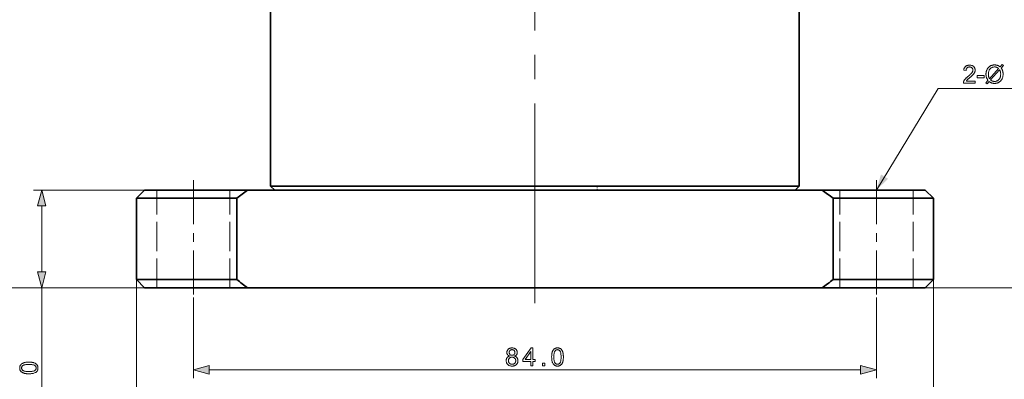
# Model space of a CAD drawing. Extents: x 15 to 585, y 15 to 405.
# Drawn here: x 117 to 238, y 92 to 136 of the extents above; entities that cross this region are included whole.
import ezdxf

# ---------------------------------------------------------------- set-up
doc = ezdxf.new("R2010")
doc.units = 0
for name, pattern in [('AXES', [24, 15, -3, 3, -3]), ('DASHDOT', [18.5, 12, -3, 0.5, -3]), ('DASHED', [15, 12, -3])]:
    doc.linetypes.add(name, pattern=pattern)

msp = doc.modelspace()

# ---------------------------------------------------------------- linework, layer by layer
at = {"color": 1, "linetype": 'AXES', "lineweight": 13}
msp.add_line((180.66, 110.44), (180.66, 168.64), dxfattribs=at)
at = {"color": 7, "lineweight": 35}
for p, q in [((148.16, 115.29), (148.16, 163.79)), ((213.16, 115.29), (213.16, 163.79)), ((213.16, 115.29), (152.13, 115.29)), ((145.33, 114.79), (215.98, 114.79)), ((212.66, 114.79), (152.57, 114.79)), ((145.33, 102.79), (215.98, 102.79))]:
    msp.add_line(p, q, dxfattribs=at)
at = {"color": 7, "linetype": 'DASHDOT', "lineweight": 13}
msp.add_line((180.66, 100.89), (180.66, 123.7), dxfattribs=at)
at = {"color": 1, "linetype": 'AXES', "lineweight": 13, "ltscale": 0.360015}
for p, q in [((138.66, 116), (138.66, 101.59)), ((222.66, 116), (222.66, 101.59))]:
    msp.add_line(p, q, dxfattribs=at)
at = {"color": 7, "linetype": 'DASHED', "lineweight": 13}
msp.add_line((209.18, 115.29), (148.16, 115.29), dxfattribs=at)
at = {"color": 7, "lineweight": 35, "ltscale": 0.099464}
msp.add_line((152.13, 115.29), (148.16, 115.29), dxfattribs=at)
at = {"color": 7, "lineweight": 35, "ltscale": 0.017678}
for p, q in [((148.66, 114.79), (148.16, 115.29)), ((212.66, 114.79), (213.16, 115.29))]:
    msp.add_line(p, q, dxfattribs=at)
at = {"color": 7, "linetype": 'DASHDOT', "lineweight": 13, "ltscale": 0.015}
msp.add_line((188.31, 114.74), (188.31, 115.35), dxfattribs=at)
at = {"color": 7, "linetype": 'DASHED', "lineweight": 13, "ltscale": 0.099464}
msp.add_line((213.16, 115.29), (209.18, 115.29), dxfattribs=at)
at = {"color": 7, "lineweight": 13, "ltscale": 0.340972}
for p, q in [((132.66, 114.79), (119.02, 114.79)), ((132.66, 102.79), (119.02, 102.79))]:
    msp.add_line(p, q, dxfattribs=at)
at = {"color": 7, "lineweight": 35, "ltscale": 0.035355}
for p, q in [((132.66, 114.79), (131.66, 113.79)), ((228.66, 114.79), (229.66, 113.79)), ((132.66, 102.79), (131.66, 103.79)), ((228.66, 102.79), (229.66, 103.79))]:
    msp.add_line(p, q, dxfattribs=at)
at = {"color": 7, "lineweight": 35, "ltscale": 0.316912}
for p, q in [((132.66, 114.79), (145.33, 114.79)), ((132.66, 102.79), (145.33, 102.79))]:
    msp.add_line(p, q, dxfattribs=at)
at = {"color": 7, "linetype": 'DASHED', "lineweight": 13, "ltscale": 0.3}
for p, q in [((134.16, 102.79), (134.16, 114.79)), ((143.16, 102.79), (143.16, 114.79)), ((218.16, 102.79), (218.16, 114.79)), ((227.16, 102.79), (227.16, 114.79))]:
    msp.add_line(p, q, dxfattribs=at)
at = {"color": 7, "lineweight": 35, "ltscale": 0.097934}
msp.add_line((152.57, 114.79), (148.66, 114.79), dxfattribs=at)
at = {"color": 7, "lineweight": 35, "ltscale": 0.170012}
for p, q in [((215.98, 114.79), (222.78, 114.79)), ((215.98, 102.79), (222.78, 102.79))]:
    msp.add_line(p, q, dxfattribs=at)
at = {"color": 7, "lineweight": 35, "ltscale": 0.146901}
for p, q in [((222.78, 114.79), (228.66, 114.79)), ((222.78, 102.79), (228.66, 102.79))]:
    msp.add_line(p, q, dxfattribs=at)
at = {"color": 7, "lineweight": 13, "ltscale": 0.203407}
msp.add_line((120.02, 104.73), (120.02, 112.86), dxfattribs=at)
at = {"color": 7, "lineweight": 35, "ltscale": 0.308229}
for p, q in [((131.66, 113.79), (143.99, 113.79)), ((131.66, 103.79), (143.99, 103.79))]:
    msp.add_line(p, q, dxfattribs=at)
at = {"color": 7, "linetype": 'DASHED', "lineweight": 13, "ltscale": 0.149961}
for p, q in [((131.66, 113.79), (137.65, 113.79)), ((131.66, 103.79), (137.65, 103.79))]:
    msp.add_line(p, q, dxfattribs=at)
at = {"color": 7, "lineweight": 35, "ltscale": 0.25}
for p, q in [((131.66, 113.79), (131.66, 103.79)), ((143.99, 113.79), (143.99, 103.79)), ((217.33, 113.79), (217.33, 103.79)), ((229.66, 113.79), (229.66, 103.79))]:
    msp.add_line(p, q, dxfattribs=at)
at = {"color": 7, "linetype": 'DASHED', "lineweight": 13, "ltscale": 0.158268}
for p, q in [((137.65, 113.79), (143.99, 113.79)), ((137.65, 103.79), (143.99, 103.79))]:
    msp.add_line(p, q, dxfattribs=at)
at = {"color": 7, "linetype": 'DASHED', "lineweight": 13, "ltscale": 0.25}
for p, q in [((143.99, 113.79), (143.99, 103.79)), ((217.33, 113.79), (217.33, 103.79))]:
    msp.add_line(p, q, dxfattribs=at)
at = {"color": 7, "linetype": 'DASHED', "lineweight": 13, "ltscale": 0.308229}
for p, q in [((217.33, 113.79), (229.66, 113.79)), ((217.33, 103.79), (229.66, 103.79))]:
    msp.add_line(p, q, dxfattribs=at)
at = {"color": 7, "lineweight": 35, "ltscale": 0.158268}
for p, q in [((217.33, 113.79), (223.66, 113.79)), ((217.33, 103.79), (223.66, 103.79))]:
    msp.add_line(p, q, dxfattribs=at)
at = {"color": 7, "lineweight": 35, "ltscale": 0.149961}
for p, q in [((223.66, 113.79), (229.66, 113.79)), ((223.66, 103.79), (229.66, 103.79))]:
    msp.add_line(p, q, dxfattribs=at)
at = {"color": 7, "lineweight": 13}
for p, q in [((131.66, 103.79), (131.66, 76.39)), ((229.66, 103.79), (229.66, 76.39)), ((132.66, 102.79), (71.5, 102.79)), ((132.66, 102.79), (88.95, 102.79)), ((145.33, 102.79), (106.56, 102.79)), ((215.98, 102.79), (316.19, 102.79)), ((140.59, 92.69), (220.72, 92.69))]:
    msp.add_line(p, q, dxfattribs=at)
at = {"color": 7, "lineweight": 13, "ltscale": 0.457647}
msp.add_line((120.02, 84.49), (120.02, 102.79), dxfattribs=at)
at = {"color": 7, "lineweight": 13, "ltscale": 0.247599}
for p, q in [((138.66, 101.59), (138.66, 91.69)), ((222.66, 101.59), (222.66, 91.69))]:
    msp.add_line(p, q, dxfattribs=at)
at = {"color": 7, "lineweight": 13}
for points in [[(234.8, 128.21), (234.8, 127.95), (233.35, 127.95), (233.35, 127.97), (233.35, 127.99), (233.35, 128.01), (233.35, 128.03), (233.36, 128.05), (233.36, 128.07), (233.36, 128.09), (233.37, 128.1), (233.38, 128.12), (233.38, 128.14), (233.39, 128.17), (233.41, 128.2), (233.42, 128.23), (233.44, 128.26), (233.45, 128.29), (233.47, 128.32), (233.49, 128.35), (233.51, 128.38), (233.54, 128.4), (233.56, 128.43), (233.59, 128.46), (233.61, 128.49), (233.64, 128.52), (233.67, 128.56), (233.71, 128.59), (233.75, 128.62), (233.78, 128.66), (233.82, 128.69), (233.87, 128.73), (233.91, 128.77), (233.98, 128.82), (234.05, 128.88), (234.11, 128.93), (234.16, 128.98), (234.21, 129.03), (234.26, 129.08), (234.3, 129.12), (234.34, 129.16), (234.37, 129.2), (234.4, 129.23), (234.42, 129.27), (234.44, 129.3), (234.46, 129.33), (234.48, 129.37), (234.49, 129.4), (234.5, 129.43), (234.51, 129.46), (234.52, 129.5), (234.52, 129.53), (234.52, 129.56), (234.52, 129.59), (234.52, 129.62), (234.51, 129.65), (234.51, 129.68), (234.5, 129.71), (234.48, 129.73), (234.47, 129.76), (234.45, 129.78), (234.43, 129.81), (234.41, 129.83), (234.39, 129.85), (234.36, 129.87), (234.33, 129.88), (234.31, 129.9), (234.28, 129.91), (234.25, 129.92), (234.21, 129.93), (234.18, 129.93), (234.15, 129.94), (234.11, 129.94), (234.07, 129.94), (234.03, 129.93), (234, 129.93), (233.97, 129.92), (233.93, 129.91), (233.9, 129.9), (233.87, 129.88), (233.85, 129.86), (233.82, 129.84), (233.8, 129.82), (233.78, 129.8), (233.76, 129.77), (233.74, 129.74), (233.72, 129.71), (233.71, 129.68), (233.7, 129.65), (233.69, 129.61), (233.68, 129.58), (233.68, 129.54), (233.68, 129.5), (233.4, 129.53), (233.41, 129.59), (233.42, 129.64), (233.43, 129.7), (233.45, 129.75), (233.47, 129.8), (233.49, 129.85), (233.52, 129.89), (233.55, 129.93), (233.58, 129.97), (233.62, 130), (233.65, 130.03), (233.7, 130.06), (233.74, 130.08), (233.79, 130.1), (233.83, 130.12), (233.89, 130.14), (233.94, 130.15), (234, 130.16), (234.05, 130.16), (234.12, 130.16), (234.18, 130.16), (234.24, 130.16), (234.29, 130.15), (234.35, 130.13), (234.4, 130.12), (234.45, 130.1), (234.49, 130.08), (234.54, 130.05), (234.58, 130.02), (234.62, 129.99), (234.65, 129.95), (234.68, 129.91), (234.71, 129.87), (234.73, 129.83), (234.76, 129.79), (234.77, 129.75), (234.78, 129.7), (234.79, 129.65), (234.8, 129.6), (234.8, 129.55), (234.8, 129.53), (234.8, 129.5), (234.8, 129.47), (234.79, 129.45), (234.79, 129.42), (234.78, 129.39), (234.77, 129.37), (234.77, 129.34), (234.76, 129.32), (234.75, 129.29), (234.74, 129.27), (234.72, 129.24), (234.71, 129.21), (234.69, 129.19), (234.68, 129.16), (234.66, 129.13), (234.64, 129.11), (234.62, 129.08), (234.59, 129.05), (234.57, 129.02), (234.54, 128.99), (234.51, 128.96), (234.48, 128.93), (234.44, 128.89), (234.4, 128.86), (234.36, 128.82), (234.31, 128.77), (234.26, 128.73), (234.21, 128.68), (234.15, 128.64), (234.1, 128.6), (234.06, 128.56), (234.02, 128.53), (233.98, 128.49), (233.95, 128.47), (233.92, 128.44), (233.9, 128.42), (233.87, 128.39), (233.86, 128.38), (233.84, 128.36), (233.83, 128.34), (233.81, 128.33), (233.8, 128.32), (233.79, 128.3), (233.78, 128.29), (233.77, 128.27), (233.75, 128.26), (233.74, 128.24), (233.73, 128.23), (233.73, 128.21)], [(237.87, 129.95), (238.12, 130.23), (238.27, 130.11), (238, 129.81), (238.03, 129.77), (238.05, 129.74), (238.07, 129.7), (238.09, 129.67), (238.11, 129.63), (238.13, 129.6), (238.14, 129.57), (238.16, 129.53), (238.17, 129.5), (238.18, 129.48), (238.19, 129.44), (238.2, 129.4), (238.21, 129.36), (238.21, 129.32), (238.22, 129.27), (238.23, 129.23), (238.23, 129.19), (238.23, 129.14), (238.24, 129.1), (238.24, 129.05), (238.24, 128.99), (238.23, 128.92), (238.22, 128.86), (238.21, 128.79), (238.2, 128.73), (238.19, 128.67), (238.17, 128.62), (238.15, 128.56), (238.13, 128.5), (238.1, 128.45), (238.07, 128.4), (238.04, 128.35), (238.01, 128.3), (237.97, 128.26), (237.94, 128.22), (237.9, 128.18), (237.85, 128.14), (237.81, 128.11), (237.76, 128.08), (237.72, 128.05), (237.67, 128.03), (237.62, 128), (237.57, 127.98), (237.51, 127.96), (237.46, 127.95), (237.41, 127.94), (237.36, 127.93), (237.3, 127.92), (237.25, 127.92), (237.19, 127.92), (237.15, 127.92), (237.11, 127.92), (237.07, 127.92), (237.03, 127.93), (236.99, 127.93), (236.96, 127.94), (236.92, 127.94), (236.89, 127.95), (236.85, 127.96), (236.82, 127.97), (236.79, 127.98), (236.76, 128), (236.74, 128.01), (236.71, 128.02), (236.68, 128.04), (236.65, 128.06), (236.61, 128.08), (236.58, 128.1), (236.55, 128.12), (236.52, 128.15), (236.26, 127.87), (236.11, 127.99), (236.38, 128.29), (236.35, 128.33), (236.32, 128.37), (236.3, 128.42), (236.28, 128.46), (236.26, 128.49), (236.24, 128.53), (236.22, 128.57), (236.21, 128.6), (236.19, 128.64), (236.18, 128.67), (236.17, 128.7), (236.16, 128.73), (236.16, 128.77), (236.15, 128.81), (236.14, 128.84), (236.14, 128.88), (236.14, 128.92), (236.13, 128.96), (236.13, 129.01), (236.13, 129.05), (236.13, 129.12), (236.14, 129.18), (236.14, 129.25), (236.15, 129.31), (236.17, 129.37), (236.18, 129.43), (236.2, 129.49), (236.22, 129.54), (236.24, 129.6), (236.27, 129.65), (236.3, 129.7), (236.33, 129.75), (236.36, 129.8), (236.39, 129.84), (236.43, 129.89), (236.47, 129.92), (236.51, 129.96), (236.55, 129.99), (236.6, 130.03), (236.65, 130.05), (236.7, 130.08), (236.75, 130.1), (236.8, 130.12), (236.85, 130.14), (236.9, 130.16), (236.96, 130.17), (237.01, 130.18), (237.07, 130.19), (237.13, 130.19), (237.19, 130.19), (237.23, 130.19), (237.27, 130.19), (237.31, 130.19), (237.34, 130.18), (237.38, 130.18), (237.41, 130.17), (237.45, 130.17), (237.48, 130.16), (237.51, 130.15), (237.54, 130.14), (237.57, 130.13), (237.6, 130.11), (237.63, 130.1), (237.67, 130.08), (237.7, 130.06), (237.73, 130.05), (237.76, 130.02), (237.8, 130), (237.83, 129.98)], [(237.69, 129.75), (237.66, 129.77), (237.63, 129.79), (237.6, 129.81), (237.58, 129.83), (237.55, 129.84), (237.53, 129.86), (237.51, 129.87), (237.48, 129.88), (237.46, 129.89), (237.44, 129.9), (237.42, 129.91), (237.4, 129.92), (237.37, 129.92), (237.35, 129.93), (237.32, 129.93), (237.3, 129.94), (237.27, 129.94), (237.25, 129.94), (237.22, 129.94), (237.19, 129.94), (237.13, 129.94), (237.06, 129.93), (237, 129.92), (236.95, 129.91), (236.89, 129.89), (236.84, 129.86), (236.79, 129.83), (236.74, 129.8), (236.69, 129.76), (236.65, 129.72), (236.61, 129.67), (236.57, 129.62), (236.54, 129.57), (236.51, 129.51), (236.49, 129.44), (236.47, 129.37), (236.45, 129.3), (236.44, 129.22), (236.43, 129.14), (236.43, 129.05), (236.43, 129.02), (236.43, 128.99), (236.44, 128.95), (236.44, 128.92), (236.44, 128.89), (236.44, 128.86), (236.45, 128.83), (236.45, 128.8), (236.46, 128.77), (236.47, 128.74), (236.47, 128.72), (236.48, 128.7), (236.48, 128.68), (236.49, 128.66), (236.5, 128.63), (236.51, 128.61), (236.53, 128.58), (236.54, 128.55), (236.55, 128.53), (236.57, 128.5)], [(237.81, 129.6), (236.69, 128.35), (236.72, 128.33), (236.74, 128.31), (236.76, 128.3), (236.78, 128.28), (236.8, 128.27), (236.83, 128.25), (236.85, 128.24), (236.87, 128.23), (236.89, 128.22), (236.91, 128.21), (236.93, 128.21), (236.96, 128.2), (236.99, 128.19), (237.01, 128.18), (237.04, 128.18), (237.07, 128.17), (237.1, 128.17), (237.12, 128.17), (237.15, 128.17), (237.18, 128.17), (237.25, 128.17), (237.31, 128.17), (237.37, 128.19), (237.43, 128.2), (237.48, 128.22), (237.53, 128.25), (237.59, 128.28), (237.63, 128.31), (237.68, 128.35), (237.72, 128.4), (237.76, 128.44), (237.8, 128.5), (237.83, 128.55), (237.86, 128.61), (237.88, 128.67), (237.9, 128.74), (237.92, 128.81), (237.93, 128.89), (237.93, 128.96), (237.94, 129.04), (237.94, 129.11), (237.93, 129.17), (237.92, 129.23), (237.92, 129.28), (237.9, 129.34), (237.89, 129.39), (237.87, 129.45), (237.85, 129.5), (237.83, 129.55)], [(235.06, 128.61), (235.06, 128.89), (235.89, 128.89), (235.89, 128.61)], [(120.53, 112.86), (120.02, 114.79), (119.5, 112.86)], [(119.5, 104.73), (120.02, 102.79), (120.53, 104.73)], [(177.55, 94.38), (177.52, 94.4), (177.48, 94.41), (177.46, 94.43), (177.43, 94.44), (177.4, 94.46), (177.38, 94.48), (177.36, 94.5), (177.34, 94.52), (177.32, 94.54), (177.3, 94.56), (177.28, 94.58), (177.27, 94.61), (177.26, 94.63), (177.25, 94.66), (177.24, 94.68), (177.23, 94.71), (177.23, 94.74), (177.22, 94.77), (177.22, 94.8), (177.22, 94.83), (177.22, 94.88), (177.23, 94.93), (177.23, 94.97), (177.25, 95.01), (177.26, 95.05), (177.28, 95.09), (177.3, 95.13), (177.33, 95.17), (177.36, 95.2), (177.39, 95.24), (177.43, 95.27), (177.46, 95.29), (177.5, 95.32), (177.55, 95.34), (177.59, 95.36), (177.64, 95.37), (177.69, 95.38), (177.74, 95.39), (177.79, 95.4), (177.85, 95.4), (177.91, 95.4), (177.96, 95.39), (178.01, 95.38), (178.06, 95.37), (178.11, 95.36), (178.16, 95.34), (178.2, 95.32), (178.24, 95.29), (178.28, 95.26), (178.31, 95.23), (178.35, 95.2), (178.38, 95.16), (178.4, 95.13), (178.43, 95.09), (178.45, 95.05), (178.46, 95.01), (178.47, 94.96), (178.48, 94.92), (178.49, 94.87), (178.49, 94.82), (178.49, 94.79), (178.49, 94.77), (178.48, 94.74), (178.48, 94.71), (178.47, 94.68), (178.46, 94.66), (178.45, 94.63), (178.44, 94.61), (178.42, 94.58), (178.41, 94.56), (178.39, 94.54), (178.37, 94.52), (178.35, 94.5), (178.33, 94.48), (178.31, 94.46), (178.28, 94.44), (178.26, 94.43), (178.23, 94.41), (178.2, 94.4), (178.17, 94.38), (178.2, 94.37), (178.24, 94.35), (178.28, 94.34), (178.31, 94.32), (178.34, 94.3), (178.37, 94.28), (178.4, 94.25), (178.43, 94.23), (178.45, 94.2), (178.47, 94.17), (178.49, 94.14), (178.51, 94.11), (178.53, 94.08), (178.54, 94.04), (178.55, 94.01), (178.56, 93.97), (178.57, 93.94), (178.58, 93.9), (178.58, 93.86), (178.58, 93.82), (178.58, 93.76), (178.57, 93.71), (178.56, 93.66), (178.55, 93.61), (178.53, 93.56), (178.51, 93.51), (178.48, 93.47), (178.45, 93.43), (178.42, 93.38), (178.38, 93.34), (178.34, 93.31), (178.29, 93.28), (178.25, 93.25), (178.2, 93.22), (178.15, 93.2), (178.09, 93.18), (178.04, 93.17), (177.98, 93.16), (177.92, 93.15), (177.85, 93.15), (177.79, 93.15), (177.73, 93.16), (177.67, 93.17), (177.61, 93.18), (177.56, 93.2), (177.51, 93.22), (177.46, 93.25), (177.41, 93.28), (177.37, 93.31), (177.33, 93.35), (177.29, 93.39), (177.26, 93.43), (177.23, 93.47), (177.2, 93.52), (177.18, 93.56), (177.16, 93.61), (177.15, 93.66), (177.14, 93.72), (177.13, 93.77), (177.13, 93.83), (177.13, 93.87), (177.13, 93.91), (177.14, 93.95), (177.15, 93.99), (177.16, 94.02), (177.17, 94.06), (177.18, 94.09), (177.2, 94.13), (177.22, 94.16), (177.24, 94.19), (177.26, 94.21), (177.29, 94.24), (177.31, 94.26), (177.34, 94.29), (177.37, 94.31), (177.4, 94.33), (177.44, 94.34), (177.47, 94.36), (177.51, 94.37)], [(177.49, 94.84), (177.5, 94.81), (177.5, 94.78), (177.5, 94.75), (177.51, 94.73), (177.52, 94.7), (177.53, 94.67), (177.54, 94.65), (177.56, 94.63), (177.58, 94.61), (177.59, 94.59), (177.62, 94.57), (177.64, 94.55), (177.66, 94.54), (177.68, 94.52), (177.71, 94.51), (177.74, 94.5), (177.76, 94.5), (177.79, 94.49), (177.82, 94.49), (177.86, 94.49), (177.89, 94.49), (177.92, 94.49), (177.94, 94.5), (177.97, 94.5), (178, 94.51), (178.02, 94.52), (178.05, 94.54), (178.07, 94.55), (178.09, 94.57), (178.11, 94.59), (178.13, 94.61), (178.15, 94.63), (178.16, 94.65), (178.18, 94.67), (178.19, 94.69), (178.2, 94.72), (178.2, 94.74), (178.21, 94.77), (178.21, 94.8), (178.21, 94.83), (178.21, 94.86), (178.21, 94.88), (178.2, 94.91), (178.2, 94.94), (178.19, 94.96), (178.17, 94.99), (178.16, 95.01), (178.15, 95.03), (178.13, 95.06), (178.11, 95.08), (178.09, 95.1), (178.07, 95.11), (178.04, 95.13), (178.02, 95.14), (177.99, 95.15), (177.97, 95.16), (177.94, 95.17), (177.91, 95.17), (177.88, 95.18), (177.85, 95.18), (177.82, 95.18), (177.79, 95.17), (177.76, 95.17), (177.74, 95.16), (177.71, 95.15), (177.69, 95.14), (177.66, 95.13), (177.64, 95.11), (177.62, 95.1), (177.6, 95.08), (177.58, 95.06), (177.56, 95.04), (177.54, 95.02), (177.53, 94.99), (177.52, 94.97), (177.51, 94.95), (177.5, 94.92), (177.5, 94.89), (177.5, 94.87)], [(180.15, 93.19), (180.15, 93.72), (179.19, 93.72), (179.19, 93.96), (180.2, 95.39), (180.42, 95.39), (180.42, 93.96), (180.71, 93.96), (180.71, 93.72), (180.42, 93.72), (180.42, 93.19)], [(180.15, 93.96), (180.15, 94.96), (179.46, 93.96)], [(182.72, 94.28), (182.72, 94.35), (182.73, 94.43), (182.73, 94.5), (182.74, 94.56), (182.74, 94.63), (182.75, 94.69), (182.76, 94.75), (182.78, 94.8), (182.79, 94.85), (182.8, 94.9), (182.82, 94.95), (182.84, 94.99), (182.86, 95.04), (182.88, 95.08), (182.9, 95.11), (182.93, 95.15), (182.96, 95.18), (182.98, 95.21), (183.01, 95.24), (183.04, 95.27), (183.08, 95.29), (183.11, 95.32), (183.15, 95.34), (183.18, 95.35), (183.22, 95.37), (183.26, 95.38), (183.3, 95.39), (183.35, 95.39), (183.39, 95.4), (183.44, 95.4), (183.48, 95.4), (183.51, 95.4), (183.54, 95.39), (183.58, 95.39), (183.61, 95.38), (183.64, 95.37), (183.67, 95.36), (183.7, 95.35), (183.72, 95.34), (183.75, 95.33), (183.78, 95.31), (183.8, 95.3), (183.83, 95.28), (183.85, 95.26), (183.87, 95.24), (183.9, 95.22), (183.92, 95.2), (183.94, 95.17), (183.95, 95.15), (183.97, 95.12), (183.99, 95.1), (184.01, 95.07), (184.02, 95.04), (184.04, 95.01), (184.05, 94.97), (184.06, 94.94), (184.08, 94.91), (184.09, 94.87), (184.1, 94.83), (184.11, 94.8), (184.12, 94.76), (184.13, 94.71), (184.13, 94.67), (184.14, 94.62), (184.15, 94.57), (184.15, 94.52), (184.15, 94.46), (184.16, 94.4), (184.16, 94.34), (184.16, 94.28), (184.16, 94.2), (184.16, 94.13), (184.15, 94.06), (184.15, 93.99), (184.14, 93.93), (184.13, 93.86), (184.12, 93.81), (184.11, 93.75), (184.09, 93.7), (184.08, 93.65), (184.06, 93.6), (184.04, 93.56), (184.02, 93.52), (184, 93.48), (183.98, 93.44), (183.96, 93.4), (183.93, 93.37), (183.9, 93.34), (183.87, 93.31), (183.84, 93.28), (183.81, 93.26), (183.77, 93.24), (183.74, 93.22), (183.7, 93.2), (183.66, 93.19), (183.62, 93.17), (183.58, 93.16), (183.53, 93.16), (183.49, 93.15), (183.44, 93.15), (183.38, 93.16), (183.32, 93.16), (183.26, 93.17), (183.21, 93.19), (183.16, 93.21), (183.11, 93.24), (183.06, 93.26), (183.02, 93.3), (182.98, 93.34), (182.94, 93.38), (182.9, 93.44), (182.86, 93.5), (182.83, 93.58), (182.8, 93.66), (182.78, 93.74), (182.76, 93.83), (182.74, 93.93), (182.73, 94.04), (182.73, 94.15)], [(183, 94.28), (183, 94.17), (183.01, 94.07), (183.01, 93.98), (183.02, 93.9), (183.03, 93.82), (183.05, 93.76), (183.06, 93.69), (183.08, 93.64), (183.1, 93.59), (183.13, 93.55), (183.15, 93.52), (183.18, 93.49), (183.21, 93.46), (183.24, 93.44), (183.27, 93.42), (183.3, 93.4), (183.34, 93.39), (183.37, 93.38), (183.4, 93.38), (183.44, 93.38), (183.48, 93.38), (183.51, 93.38), (183.55, 93.39), (183.58, 93.4), (183.61, 93.42), (183.64, 93.44), (183.67, 93.46), (183.7, 93.49), (183.73, 93.52), (183.75, 93.56), (183.78, 93.59), (183.8, 93.64), (183.82, 93.7), (183.84, 93.76), (183.85, 93.83), (183.86, 93.9), (183.87, 93.98), (183.88, 94.07), (183.88, 94.17), (183.88, 94.28), (183.88, 94.38), (183.88, 94.48), (183.87, 94.57), (183.86, 94.65), (183.85, 94.73), (183.84, 94.8), (183.82, 94.86), (183.8, 94.91), (183.78, 94.96), (183.75, 95), (183.73, 95.03), (183.7, 95.06), (183.67, 95.09), (183.64, 95.11), (183.61, 95.13), (183.58, 95.15), (183.55, 95.16), (183.51, 95.17), (183.48, 95.17), (183.44, 95.18), (183.4, 95.17), (183.37, 95.17), (183.33, 95.16), (183.3, 95.15), (183.27, 95.14), (183.24, 95.12), (183.21, 95.1), (183.19, 95.08), (183.16, 95.05), (183.14, 95.02), (183.11, 94.97), (183.09, 94.92), (183.07, 94.87), (183.05, 94.8), (183.04, 94.73), (183.02, 94.65), (183.01, 94.57), (183.01, 94.48), (183, 94.38)], [(118.43, 92.21), (118.36, 92.21), (118.28, 92.21), (118.21, 92.22), (118.14, 92.22), (118.08, 92.23), (118.02, 92.24), (117.96, 92.25), (117.91, 92.26), (117.85, 92.27), (117.8, 92.29), (117.76, 92.31), (117.71, 92.32), (117.67, 92.34), (117.63, 92.37), (117.59, 92.39), (117.56, 92.41), (117.52, 92.44), (117.49, 92.47), (117.46, 92.5), (117.44, 92.53), (117.41, 92.56), (117.39, 92.59), (117.37, 92.63), (117.35, 92.67), (117.34, 92.71), (117.33, 92.75), (117.32, 92.79), (117.31, 92.83), (117.31, 92.88), (117.31, 92.93), (117.31, 92.96), (117.31, 92.99), (117.31, 93.03), (117.32, 93.06), (117.33, 93.09), (117.33, 93.12), (117.34, 93.15), (117.35, 93.18), (117.37, 93.21), (117.38, 93.24), (117.39, 93.26), (117.41, 93.29), (117.43, 93.31), (117.45, 93.34), (117.47, 93.36), (117.49, 93.38), (117.51, 93.4), (117.53, 93.42), (117.56, 93.44), (117.58, 93.46), (117.61, 93.47), (117.64, 93.49), (117.67, 93.51), (117.7, 93.52), (117.73, 93.53), (117.77, 93.55), (117.8, 93.56), (117.84, 93.57), (117.87, 93.58), (117.91, 93.59), (117.95, 93.6), (117.99, 93.61), (118.04, 93.62), (118.09, 93.63), (118.14, 93.63), (118.19, 93.63), (118.25, 93.64), (118.31, 93.64), (118.37, 93.64), (118.43, 93.64), (118.51, 93.64), (118.58, 93.64), (118.65, 93.64), (118.72, 93.63), (118.78, 93.62), (118.84, 93.61), (118.9, 93.6), (118.96, 93.59), (119.01, 93.58), (119.06, 93.56), (119.1, 93.55), (119.15, 93.53), (119.19, 93.51), (119.23, 93.49), (119.27, 93.46), (119.3, 93.44), (119.34, 93.41), (119.37, 93.39), (119.4, 93.36), (119.42, 93.33), (119.45, 93.29), (119.47, 93.26), (119.49, 93.22), (119.51, 93.19), (119.52, 93.15), (119.53, 93.11), (119.54, 93.06), (119.55, 93.02), (119.55, 92.97), (119.55, 92.93), (119.55, 92.86), (119.55, 92.8), (119.53, 92.75), (119.52, 92.69), (119.5, 92.64), (119.47, 92.59), (119.44, 92.55), (119.41, 92.5), (119.37, 92.46), (119.33, 92.43), (119.27, 92.38), (119.2, 92.35), (119.13, 92.31), (119.05, 92.29), (118.97, 92.26), (118.87, 92.24), (118.77, 92.23), (118.67, 92.22), (118.55, 92.21)], [(118.43, 92.49), (118.54, 92.49), (118.63, 92.49), (118.72, 92.5), (118.81, 92.51), (118.88, 92.52), (118.95, 92.53), (119.01, 92.55), (119.07, 92.57), (119.11, 92.59), (119.15, 92.61), (119.19, 92.64), (119.22, 92.67), (119.24, 92.69), (119.27, 92.72), (119.29, 92.75), (119.3, 92.79), (119.32, 92.82), (119.33, 92.85), (119.33, 92.89), (119.33, 92.93), (119.33, 92.96), (119.33, 93), (119.32, 93.03), (119.3, 93.06), (119.29, 93.1), (119.27, 93.13), (119.24, 93.16), (119.22, 93.19), (119.19, 93.21), (119.15, 93.24), (119.11, 93.26), (119.07, 93.28), (119.01, 93.3), (118.95, 93.32), (118.88, 93.33), (118.81, 93.34), (118.72, 93.35), (118.63, 93.36), (118.54, 93.36), (118.43, 93.37), (118.33, 93.36), (118.23, 93.36), (118.14, 93.35), (118.06, 93.34), (117.98, 93.33), (117.91, 93.32), (117.85, 93.3), (117.8, 93.28), (117.75, 93.26), (117.71, 93.24), (117.68, 93.21), (117.65, 93.19), (117.62, 93.16), (117.6, 93.13), (117.58, 93.1), (117.56, 93.06), (117.55, 93.03), (117.54, 93), (117.53, 92.96), (117.53, 92.92), (117.53, 92.89), (117.54, 92.85), (117.55, 92.82), (117.56, 92.79), (117.57, 92.76), (117.59, 92.73), (117.61, 92.7), (117.63, 92.67), (117.66, 92.65), (117.69, 92.63), (117.73, 92.6), (117.78, 92.58), (117.84, 92.55), (117.9, 92.54), (117.98, 92.52), (118.05, 92.51), (118.14, 92.5), (118.23, 92.49), (118.33, 92.49)], [(177.41, 93.83), (177.41, 93.8), (177.41, 93.78), (177.41, 93.76), (177.42, 93.73), (177.42, 93.71), (177.43, 93.69), (177.43, 93.67), (177.44, 93.65), (177.45, 93.62), (177.46, 93.6), (177.47, 93.58), (177.49, 93.56), (177.5, 93.54), (177.51, 93.52), (177.53, 93.51), (177.55, 93.49), (177.56, 93.47), (177.58, 93.46), (177.6, 93.45), (177.62, 93.43), (177.65, 93.42), (177.67, 93.41), (177.69, 93.4), (177.71, 93.4), (177.74, 93.39), (177.76, 93.38), (177.78, 93.38), (177.81, 93.38), (177.83, 93.38), (177.86, 93.38), (177.9, 93.38), (177.93, 93.38), (177.97, 93.39), (178, 93.39), (178.03, 93.41), (178.07, 93.42), (178.1, 93.44), (178.12, 93.45), (178.15, 93.48), (178.18, 93.5), (178.2, 93.53), (178.22, 93.55), (178.24, 93.58), (178.26, 93.61), (178.27, 93.64), (178.28, 93.67), (178.29, 93.71), (178.3, 93.74), (178.3, 93.78), (178.3, 93.82), (178.3, 93.85), (178.3, 93.89), (178.29, 93.93), (178.28, 93.96), (178.27, 93.99), (178.26, 94.03), (178.24, 94.06), (178.22, 94.09), (178.2, 94.11), (178.17, 94.14), (178.15, 94.16), (178.12, 94.18), (178.09, 94.2), (178.06, 94.22), (178.03, 94.23), (177.99, 94.25), (177.96, 94.25), (177.92, 94.26), (177.89, 94.27), (177.85, 94.27), (177.81, 94.27), (177.77, 94.26), (177.74, 94.26), (177.71, 94.25), (177.67, 94.23), (177.64, 94.22), (177.61, 94.2), (177.59, 94.19), (177.56, 94.16), (177.53, 94.14), (177.51, 94.11), (177.49, 94.09), (177.47, 94.06), (177.45, 94.03), (177.44, 94), (177.43, 93.97), (177.42, 93.93), (177.41, 93.9), (177.41, 93.86)], [(181.58, 93.19), (181.58, 93.5), (181.89, 93.5), (181.89, 93.19)], [(140.59, 93.21), (138.66, 92.69), (140.59, 92.17)], [(220.72, 92.17), (222.66, 92.69), (220.72, 93.21)]]:
    msp.add_lwpolyline(points, close=True, dxfattribs=at)
msp.add_lwpolyline([(222.66, 114.81), (230.26, 127.3), (256.99, 127.3)], dxfattribs=at)
at = {"color": 7, "lineweight": 35}
for centre, start, end in [((268.96, -53.17), 126.3531, 126.814), ((92.36, -53.17), 53.186, 53.6469), ((268.96, 270.76), 233.186, 233.6469), ((92.36, 270.76), 306.3531, 306.814)]:
    msp.add_arc(centre, 208.56, start, end, dxfattribs=at)
at = {"color": 7, "linetype": 'DASHED', "lineweight": 13}
for centre, start, end in [((268.96, -53.17), 126.3531, 126.814), ((92.36, -53.17), 53.186, 53.6469), ((268.96, 270.76), 233.186, 233.6469), ((92.36, 270.76), 306.3531, 306.814)]:
    msp.add_arc(centre, 208.56, start, end, dxfattribs=at)
at = {"color": 7, "lineweight": 13}
for points in [[(223.22, 116.73), (222.66, 114.81), (224.1, 116.19)], [(120.53, 112.86), (120.02, 114.79), (120.53, 112.86), (119.5, 112.86)], [(119.5, 104.73), (120.02, 102.79), (119.5, 104.73), (120.53, 104.73)], [(140.59, 93.21), (138.66, 92.69), (140.59, 93.21), (140.59, 92.17)], [(220.72, 92.17), (222.66, 92.69), (220.72, 92.17), (220.72, 93.21)]]:
    msp.add_solid(points, dxfattribs=at)

doc.saveas('drawing.dxf')
